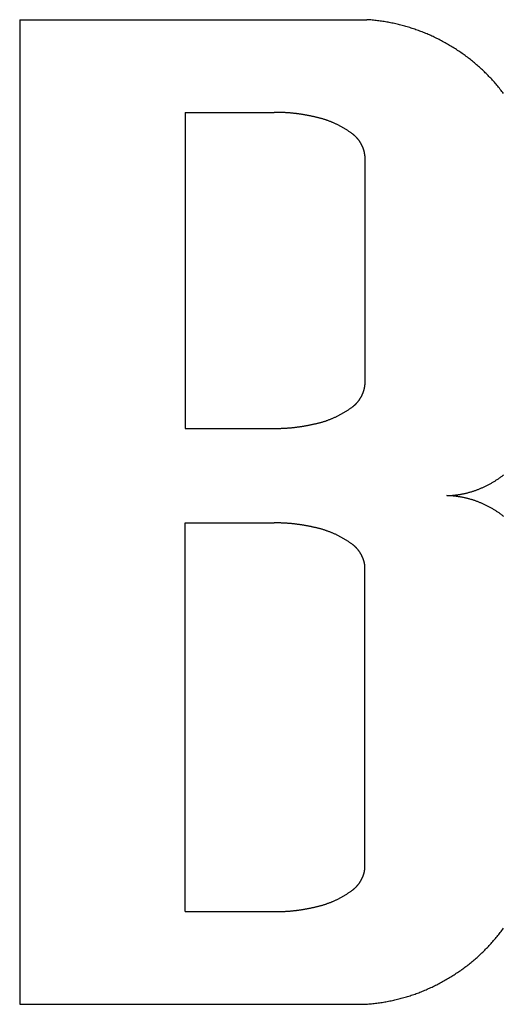
# Model space of a CAD drawing. Extents: x -900 to 900, y -1344 to 1332.
# Drawn here: x -352 to -348, y -654 to -647 of the extents above; entities that cross this region are included whole.
import ezdxf

# ---------------------------------------------------------------- set-up
doc = ezdxf.new("R2010")
doc.units = 0
doc.header["$LTSCALE"] = 50.8
doc.header["$MEASUREMENT"] = 0
doc.layers.get('0').update_dxf_attribs({"linetype": 'CONTINUOUS'})
doc.layers.add('DATA', color=7, linetype='CONTINUOUS')

# ---------------------------------------------------------------- blocks, each defined once
blk = doc.blocks.new('____')
at = {"color": 7, "linetype": 'Continuous'}
for p, q in [((-351.8875, -647.1585), (-351.8875, -654.1296)), ((-351.8875, -647.1585), (-349.4303, -647.1585)), ((-350.717, -647.8145), (-350.717, -650.0524)), ((-350.717, -647.8145), (-350.0868, -647.8145)), ((-349.4437, -648.1232), (-349.4437, -649.7437)), ((-350.717, -650.0524), (-350.0868, -650.0524)), ((-350.717, -653.4736), (-350.717, -650.7212)), ((-350.717, -650.7212), (-350.0868, -650.7212)), ((-349.4437, -653.165), (-349.4437, -651.0299)), ((-350.717, -653.4736), (-350.0868, -653.4736)), ((-351.8875, -654.1296), (-349.4437, -654.1296))]:
    blk.add_line(p, q, dxfattribs=at)
at = {"color": 7, "linetype": 'Continuous', "flags": 128}
for points in [[(-348.4625, -647.6814), (-348.4682, -647.6739), (-348.474, -647.6664), (-348.4798, -647.659), (-348.4856, -647.6516), (-348.4915, -647.6442), (-348.4974, -647.637), (-348.5034, -647.6297), (-348.5094, -647.6226), (-348.5155, -647.6154), (-348.5216, -647.6083), (-348.5278, -647.6013), (-348.534, -647.5943), (-348.5403, -647.5874), (-348.5466, -647.5805), (-348.5529, -647.5737), (-348.5593, -647.5669), (-348.5657, -647.5601), (-348.5722, -647.5534), (-348.5787, -647.5468), (-348.5853, -647.5402), (-348.5919, -647.5337), (-348.5986, -647.5272), (-348.6053, -647.5207), (-348.6121, -647.5143), (-348.6189, -647.508), (-348.6257, -647.5017), (-348.6326, -647.4955), (-348.6395, -647.4893), (-348.6465, -647.4831), (-348.6536, -647.477), (-348.6606, -647.471), (-348.6677, -647.465), (-348.6749, -647.459), (-348.6821, -647.4531), (-348.6894, -647.4473), (-348.6967, -647.4414), (-348.704, -647.4357), (-348.7114, -647.43), (-348.7189, -647.4243), (-348.7263, -647.4187), (-348.7339, -647.4132), (-348.7414, -647.4077), (-348.7491, -647.4022), (-348.7567, -647.3968), (-348.7644, -647.3914), (-348.7722, -647.3861), (-348.78, -647.3808), (-348.7879, -647.3756), (-348.7957, -647.3705), (-348.8037, -647.3654), (-348.8117, -647.3603), (-348.8197, -647.3553), (-348.8278, -647.3503), (-348.8359, -647.3454), (-348.8441, -647.3405), (-348.8523, -647.3357), (-348.8605, -647.3309), (-348.8605, -647.3309), (-348.8688, -647.3262), (-348.8771, -647.3216), (-348.8855, -647.317), (-348.8938, -647.3124), (-348.9022, -647.308), (-348.9106, -647.3036), (-348.919, -647.2993), (-348.9274, -647.295), (-348.9359, -647.2908), (-348.9443, -647.2867), (-348.9528, -647.2826), (-348.9613, -647.2786), (-348.9698, -647.2746), (-348.9784, -647.2708), (-348.9869, -647.2669), (-348.9955, -647.2632), (-349.0041, -647.2595), (-349.0127, -647.2559), (-349.0214, -647.2523), (-349.03, -647.2488), (-349.0387, -647.2454), (-349.0474, -647.242), (-349.0561, -647.2387), (-349.0649, -647.2355), (-349.0736, -647.2323), (-349.0824, -647.2292), (-349.0912, -647.2261), (-349.1, -647.2232), (-349.1089, -647.2202), (-349.1177, -647.2174), (-349.1266, -647.2146), (-349.1355, -647.2119), (-349.1444, -647.2092), (-349.1533, -647.2066), (-349.1623, -647.2041), (-349.1712, -647.2016), (-349.1802, -647.1992), (-349.1892, -647.1969), (-349.1983, -647.1946), (-349.2073, -647.1924), (-349.2164, -647.1902), (-349.2255, -647.1881), (-349.2346, -647.1861), (-349.2437, -647.1842), (-349.2528, -647.1823), (-349.262, -647.1805), (-349.2712, -647.1787), (-349.2804, -647.177), (-349.2896, -647.1754), (-349.2989, -647.1738), (-349.3081, -647.1723), (-349.3174, -647.1708), (-349.3267, -647.1695), (-349.336, -647.1681), (-349.3454, -647.1669), (-349.3547, -647.1657), (-349.3641, -647.1646), (-349.3735, -647.1635), (-349.3829, -647.1625), (-349.3924, -647.1616), (-349.4018, -647.1607), (-349.4113, -647.1599), (-349.4208, -647.1592), (-349.4303, -647.1585), (-349.4303, -647.1585)], [(-349.808, -647.845), (-349.8123, -647.844), (-349.8166, -647.843), (-349.8209, -647.8421), (-349.8252, -647.8412), (-349.8295, -647.8403), (-349.8338, -647.8394), (-349.8381, -647.8385), (-349.8424, -647.8376), (-349.8468, -647.8368), (-349.8511, -647.836), (-349.8554, -647.8351), (-349.8597, -647.8343), (-349.864, -647.8336), (-349.8684, -647.8328), (-349.8727, -647.832), (-349.877, -647.8313), (-349.8813, -647.8306), (-349.8857, -647.8299), (-349.89, -647.8292), (-349.8943, -647.8285), (-349.8987, -647.8279), (-349.903, -647.8272), (-349.9074, -647.8266), (-349.9117, -647.826), (-349.9161, -647.8254), (-349.9204, -647.8248), (-349.9247, -647.8242), (-349.9291, -647.8237), (-349.9334, -647.8232), (-349.9378, -647.8227), (-349.9422, -647.8222), (-349.9465, -647.8217), (-349.9509, -647.8212), (-349.9552, -647.8207), (-349.9596, -647.8203), (-349.964, -647.8199), (-349.9683, -647.8195), (-349.9727, -647.8191), (-349.977, -647.8187), (-349.9814, -647.8184), (-349.9858, -647.818), (-349.9902, -647.8177), (-349.9945, -647.8174), (-349.9989, -647.8171), (-350.0033, -647.8168), (-350.0077, -647.8165), (-350.0121, -647.8163), (-350.0164, -647.8161), (-350.0208, -647.8158), (-350.0252, -647.8156), (-350.0296, -647.8155), (-350.034, -647.8153), (-350.0384, -647.8151), (-350.0428, -647.815), (-350.0472, -647.8149), (-350.0516, -647.8148), (-350.056, -647.8147), (-350.0604, -647.8146), (-350.0648, -647.8145), (-350.0692, -647.8145), (-350.0736, -647.8145), (-350.078, -647.8145), (-350.0824, -647.8145), (-350.0868, -647.8145), (-350.0868, -647.8145)], [(-349.5291, -647.9694), (-349.533, -647.9665), (-349.537, -647.9636), (-349.5409, -647.9607), (-349.5449, -647.9579), (-349.5489, -647.9551), (-349.5529, -647.9523), (-349.5569, -647.9496), (-349.5609, -647.9469), (-349.5649, -647.9442), (-349.569, -647.9416), (-349.573, -647.939), (-349.5771, -647.9364), (-349.5812, -647.9338), (-349.5853, -647.9313), (-349.5894, -647.9288), (-349.5935, -647.9264), (-349.5977, -647.924), (-349.6018, -647.9216), (-349.606, -647.9192), (-349.6102, -647.9169), (-349.6144, -647.9146), (-349.6186, -647.9123), (-349.6228, -647.9101), (-349.6271, -647.9079), (-349.6313, -647.9057), (-349.6356, -647.9035), (-349.6399, -647.9014), (-349.6442, -647.8993), (-349.6485, -647.8973), (-349.6528, -647.8953), (-349.6571, -647.8933), (-349.6615, -647.8913), (-349.6658, -647.8894), (-349.6702, -647.8875), (-349.6746, -647.8856), (-349.679, -647.8838), (-349.6834, -647.882), (-349.6879, -647.8802), (-349.6923, -647.8785), (-349.6968, -647.8768), (-349.7012, -647.8751), (-349.7057, -647.8734), (-349.7102, -647.8718), (-349.7147, -647.8702), (-349.7193, -647.8687), (-349.7238, -647.8671), (-349.7284, -647.8656), (-349.733, -647.8642), (-349.7375, -647.8627), (-349.7421, -647.8613), (-349.7467, -647.86), (-349.7514, -647.8586), (-349.756, -647.8573), (-349.7607, -647.856), (-349.7653, -647.8548), (-349.77, -647.8536), (-349.7747, -647.8524), (-349.7794, -647.8512), (-349.7841, -647.8501), (-349.7889, -647.849), (-349.7936, -647.848), (-349.7984, -647.8469), (-349.8032, -647.8459), (-349.808, -647.845), (-349.808, -647.845)], [(-349.4437, -648.1232), (-349.4439, -648.1217), (-349.444, -648.1203), (-349.4442, -648.1189), (-349.4444, -648.1175), (-349.4446, -648.1161), (-349.4447, -648.1147), (-349.4449, -648.1132), (-349.4452, -648.1118), (-349.4454, -648.1104), (-349.4456, -648.109), (-349.4458, -648.1076), (-349.4461, -648.1062), (-349.4463, -648.1049), (-349.4466, -648.1035), (-349.4468, -648.1021), (-349.4471, -648.1007), (-349.4474, -648.0993), (-349.4477, -648.0979), (-349.448, -648.0966), (-349.4483, -648.0952), (-349.4486, -648.0938), (-349.449, -648.0925), (-349.4493, -648.0911), (-349.4497, -648.0897), (-349.45, -648.0884), (-349.4504, -648.087), (-349.4507, -648.0857), (-349.4511, -648.0843), (-349.4515, -648.083), (-349.4519, -648.0816), (-349.4523, -648.0803), (-349.4527, -648.0789), (-349.4532, -648.0776), (-349.4536, -648.0763), (-349.454, -648.0749), (-349.4545, -648.0736), (-349.4549, -648.0723), (-349.4554, -648.0709), (-349.4559, -648.0696), (-349.4564, -648.0683), (-349.4569, -648.067), (-349.4574, -648.0657), (-349.4579, -648.0644), (-349.4584, -648.0631), (-349.4589, -648.0617), (-349.4594, -648.0604), (-349.46, -648.0591), (-349.4605, -648.0579), (-349.4611, -648.0566), (-349.4617, -648.0553), (-349.4623, -648.054), (-349.4628, -648.0527), (-349.4634, -648.0514), (-349.464, -648.0501), (-349.4647, -648.0488), (-349.4653, -648.0476), (-349.4659, -648.0463), (-349.4665, -648.045), (-349.4672, -648.0438), (-349.4679, -648.0425), (-349.4685, -648.0412), (-349.4692, -648.04), (-349.4699, -648.0387), (-349.4706, -648.0375), (-349.4706, -648.0375), (-349.4713, -648.0362), (-349.472, -648.035), (-349.4727, -648.0337), (-349.4734, -648.0325), (-349.4741, -648.0313), (-349.4749, -648.0301), (-349.4756, -648.0288), (-349.4764, -648.0276), (-349.4771, -648.0264), (-349.4779, -648.0252), (-349.4786, -648.024), (-349.4794, -648.0229), (-349.4802, -648.0217), (-349.481, -648.0205), (-349.4818, -648.0193), (-349.4826, -648.0182), (-349.4834, -648.017), (-349.4842, -648.0159), (-349.485, -648.0147), (-349.4858, -648.0136), (-349.4867, -648.0125), (-349.4875, -648.0113), (-349.4884, -648.0102), (-349.4892, -648.0091), (-349.4901, -648.008), (-349.491, -648.0069), (-349.4918, -648.0058), (-349.4927, -648.0047), (-349.4936, -648.0036), (-349.4945, -648.0025), (-349.4954, -648.0015), (-349.4963, -648.0004), (-349.4973, -647.9993), (-349.4982, -647.9983), (-349.4991, -647.9972), (-349.5, -647.9962), (-349.501, -647.9952), (-349.5019, -647.9941), (-349.5029, -647.9931), (-349.5039, -647.9921), (-349.5048, -647.9911), (-349.5058, -647.9901), (-349.5068, -647.9891), (-349.5078, -647.9881), (-349.5088, -647.9871), (-349.5098, -647.9861), (-349.5108, -647.9851), (-349.5119, -647.9841), (-349.5129, -647.9832), (-349.5139, -647.9822), (-349.515, -647.9813), (-349.516, -647.9803), (-349.5171, -647.9794), (-349.5181, -647.9784), (-349.5192, -647.9775), (-349.5203, -647.9766), (-349.5214, -647.9757), (-349.5224, -647.9747), (-349.5235, -647.9738), (-349.5246, -647.9729), (-349.5258, -647.972), (-349.5269, -647.9712), (-349.528, -647.9703), (-349.5291, -647.9694), (-349.5291, -647.9694)], [(-349.5291, -649.8975), (-349.528, -649.8966), (-349.5269, -649.8958), (-349.5258, -649.8949), (-349.5246, -649.894), (-349.5235, -649.8931), (-349.5224, -649.8922), (-349.5214, -649.8912), (-349.5203, -649.8903), (-349.5192, -649.8894), (-349.5181, -649.8885), (-349.5171, -649.8875), (-349.516, -649.8866), (-349.515, -649.8856), (-349.5139, -649.8847), (-349.5129, -649.8837), (-349.5119, -649.8828), (-349.5108, -649.8818), (-349.5098, -649.8808), (-349.5088, -649.8798), (-349.5078, -649.8788), (-349.5068, -649.8778), (-349.5058, -649.8768), (-349.5048, -649.8758), (-349.5039, -649.8748), (-349.5029, -649.8738), (-349.5019, -649.8728), (-349.501, -649.8717), (-349.5, -649.8707), (-349.4991, -649.8697), (-349.4982, -649.8686), (-349.4973, -649.8676), (-349.4963, -649.8665), (-349.4954, -649.8654), (-349.4945, -649.8644), (-349.4936, -649.8633), (-349.4927, -649.8622), (-349.4918, -649.8611), (-349.491, -649.86), (-349.4901, -649.8589), (-349.4892, -649.8578), (-349.4884, -649.8567), (-349.4875, -649.8556), (-349.4867, -649.8544), (-349.4858, -649.8533), (-349.485, -649.8522), (-349.4842, -649.851), (-349.4834, -649.8499), (-349.4826, -649.8487), (-349.4818, -649.8476), (-349.481, -649.8464), (-349.4802, -649.8452), (-349.4794, -649.844), (-349.4786, -649.8429), (-349.4779, -649.8417), (-349.4771, -649.8405), (-349.4764, -649.8393), (-349.4756, -649.8381), (-349.4749, -649.8368), (-349.4741, -649.8356), (-349.4734, -649.8344), (-349.4727, -649.8332), (-349.472, -649.8319), (-349.4713, -649.8307), (-349.4706, -649.8294), (-349.4706, -649.8294), (-349.4699, -649.8282), (-349.4692, -649.8269), (-349.4685, -649.8257), (-349.4679, -649.8244), (-349.4672, -649.8231), (-349.4665, -649.8219), (-349.4659, -649.8206), (-349.4653, -649.8193), (-349.4647, -649.8181), (-349.464, -649.8168), (-349.4634, -649.8155), (-349.4628, -649.8142), (-349.4623, -649.8129), (-349.4617, -649.8116), (-349.4611, -649.8103), (-349.4605, -649.8091), (-349.46, -649.8078), (-349.4594, -649.8065), (-349.4589, -649.8052), (-349.4584, -649.8038), (-349.4579, -649.8025), (-349.4574, -649.8012), (-349.4569, -649.7999), (-349.4564, -649.7986), (-349.4559, -649.7973), (-349.4554, -649.796), (-349.4549, -649.7946), (-349.4545, -649.7933), (-349.454, -649.792), (-349.4536, -649.7906), (-349.4532, -649.7893), (-349.4527, -649.788), (-349.4523, -649.7866), (-349.4519, -649.7853), (-349.4515, -649.7839), (-349.4511, -649.7826), (-349.4507, -649.7812), (-349.4504, -649.7799), (-349.45, -649.7785), (-349.4497, -649.7772), (-349.4493, -649.7758), (-349.449, -649.7744), (-349.4486, -649.7731), (-349.4483, -649.7717), (-349.448, -649.7703), (-349.4477, -649.769), (-349.4474, -649.7676), (-349.4471, -649.7662), (-349.4468, -649.7648), (-349.4466, -649.7634), (-349.4463, -649.762), (-349.4461, -649.7607), (-349.4458, -649.7593), (-349.4456, -649.7579), (-349.4454, -649.7565), (-349.4452, -649.7551), (-349.4449, -649.7537), (-349.4447, -649.7522), (-349.4446, -649.7508), (-349.4444, -649.7494), (-349.4442, -649.748), (-349.444, -649.7466), (-349.4439, -649.7452), (-349.4437, -649.7437), (-349.4437, -649.7437)], [(-349.808, -650.0219), (-349.8032, -650.021), (-349.7984, -650.02), (-349.7936, -650.0189), (-349.7889, -650.0179), (-349.7841, -650.0168), (-349.7794, -650.0157), (-349.7747, -650.0145), (-349.77, -650.0133), (-349.7653, -650.0121), (-349.7607, -650.0109), (-349.756, -650.0096), (-349.7514, -650.0083), (-349.7467, -650.0069), (-349.7421, -650.0056), (-349.7375, -650.0042), (-349.733, -650.0027), (-349.7284, -650.0013), (-349.7238, -649.9998), (-349.7193, -649.9982), (-349.7147, -649.9967), (-349.7102, -649.9951), (-349.7057, -649.9935), (-349.7012, -649.9918), (-349.6968, -649.9901), (-349.6923, -649.9884), (-349.6879, -649.9867), (-349.6834, -649.9849), (-349.679, -649.9831), (-349.6746, -649.9813), (-349.6702, -649.9794), (-349.6658, -649.9775), (-349.6615, -649.9756), (-349.6571, -649.9736), (-349.6528, -649.9716), (-349.6485, -649.9696), (-349.6442, -649.9676), (-349.6399, -649.9655), (-349.6356, -649.9634), (-349.6313, -649.9612), (-349.6271, -649.959), (-349.6228, -649.9568), (-349.6186, -649.9546), (-349.6144, -649.9523), (-349.6102, -649.95), (-349.606, -649.9477), (-349.6018, -649.9453), (-349.5977, -649.9429), (-349.5935, -649.9405), (-349.5894, -649.9381), (-349.5853, -649.9356), (-349.5812, -649.9331), (-349.5771, -649.9305), (-349.573, -649.9279), (-349.569, -649.9253), (-349.5649, -649.9227), (-349.5609, -649.92), (-349.5569, -649.9173), (-349.5529, -649.9146), (-349.5489, -649.9118), (-349.5449, -649.909), (-349.5409, -649.9062), (-349.537, -649.9033), (-349.533, -649.9004), (-349.5291, -649.8975), (-349.5291, -649.8975)], [(-348.8642, -650.5283), (-348.859, -650.5281), (-348.8537, -650.5279), (-348.8484, -650.5276), (-348.8431, -650.5274), (-348.8379, -650.527), (-348.8327, -650.5267), (-348.8274, -650.5262), (-348.8222, -650.5258), (-348.817, -650.5253), (-348.8118, -650.5248), (-348.8066, -650.5242), (-348.8015, -650.5236), (-348.7963, -650.523), (-348.7912, -650.5223), (-348.786, -650.5216), (-348.7809, -650.5208), (-348.7758, -650.52), (-348.7707, -650.5192), (-348.7656, -650.5183), (-348.7605, -650.5174), (-348.7554, -650.5165), (-348.7504, -650.5155), (-348.7453, -650.5145), (-348.7403, -650.5134), (-348.7353, -650.5123), (-348.7302, -650.5111), (-348.7252, -650.51), (-348.7202, -650.5087), (-348.7152, -650.5075), (-348.7103, -650.5062), (-348.7053, -650.5048), (-348.7004, -650.5035), (-348.6954, -650.502), (-348.6905, -650.5006), (-348.6856, -650.4991), (-348.6807, -650.4976), (-348.6758, -650.496), (-348.6709, -650.4944), (-348.666, -650.4927), (-348.6611, -650.4911), (-348.6563, -650.4893), (-348.6514, -650.4876), (-348.6466, -650.4858), (-348.6418, -650.4839), (-348.637, -650.482), (-348.6322, -650.4801), (-348.6274, -650.4782), (-348.6226, -650.4762), (-348.6178, -650.4741), (-348.6131, -650.4721), (-348.6083, -650.47), (-348.6036, -650.4678), (-348.5989, -650.4656), (-348.5942, -650.4634), (-348.5895, -650.4611), (-348.5848, -650.4588), (-348.5801, -650.4565), (-348.5754, -650.4541), (-348.5708, -650.4517), (-348.5661, -650.4492), (-348.5615, -650.4467), (-348.5569, -650.4442), (-348.5523, -650.4416), (-348.5477, -650.439), (-348.5477, -650.439), (-348.5431, -650.4363), (-348.5385, -650.4336), (-348.534, -650.4309), (-348.5295, -650.4282), (-348.525, -650.4254), (-348.5206, -650.4226), (-348.5162, -650.4198), (-348.5118, -650.417), (-348.5074, -650.4141), (-348.5031, -650.4112), (-348.4988, -650.4082), (-348.4945, -650.4053), (-348.4903, -650.4023), (-348.486, -650.3992), (-348.4818, -650.3962), (-348.4777, -650.3931), (-348.4735, -650.39), (-348.4694, -650.3869), (-348.4653, -650.3837), (-348.4613, -650.3805)], [(-350.0868, -650.0524), (-350.0824, -650.0524), (-350.078, -650.0524), (-350.0736, -650.0524), (-350.0692, -650.0524), (-350.0648, -650.0524), (-350.0604, -650.0523), (-350.056, -650.0522), (-350.0516, -650.0521), (-350.0472, -650.052), (-350.0428, -650.0519), (-350.0384, -650.0518), (-350.034, -650.0516), (-350.0296, -650.0514), (-350.0252, -650.0513), (-350.0208, -650.0511), (-350.0164, -650.0508), (-350.0121, -650.0506), (-350.0077, -650.0504), (-350.0033, -650.0501), (-349.9989, -650.0498), (-349.9945, -650.0495), (-349.9902, -650.0492), (-349.9858, -650.0489), (-349.9814, -650.0485), (-349.977, -650.0482), (-349.9727, -650.0478), (-349.9683, -650.0474), (-349.964, -650.047), (-349.9596, -650.0466), (-349.9552, -650.0462), (-349.9509, -650.0457), (-349.9465, -650.0452), (-349.9422, -650.0447), (-349.9378, -650.0442), (-349.9334, -650.0437), (-349.9291, -650.0432), (-349.9247, -650.0427), (-349.9204, -650.0421), (-349.9161, -650.0415), (-349.9117, -650.0409), (-349.9074, -650.0403), (-349.903, -650.0397), (-349.8987, -650.039), (-349.8943, -650.0384), (-349.89, -650.0377), (-349.8857, -650.037), (-349.8813, -650.0363), (-349.877, -650.0356), (-349.8727, -650.0349), (-349.8684, -650.0341), (-349.864, -650.0333), (-349.8597, -650.0326), (-349.8554, -650.0318), (-349.8511, -650.0309), (-349.8468, -650.0301), (-349.8424, -650.0293), (-349.8381, -650.0284), (-349.8338, -650.0275), (-349.8295, -650.0266), (-349.8252, -650.0257), (-349.8209, -650.0248), (-349.8166, -650.0239), (-349.8123, -650.0229), (-349.808, -650.0219), (-349.808, -650.0219)], [(-348.4611, -650.6759), (-348.4652, -650.6727), (-348.4693, -650.6696), (-348.4734, -650.6664), (-348.4775, -650.6633), (-348.4817, -650.6602), (-348.4859, -650.6572), (-348.4901, -650.6541), (-348.4944, -650.6511), (-348.4986, -650.6482), (-348.5029, -650.6452), (-348.5073, -650.6423), (-348.5116, -650.6394), (-348.516, -650.6366), (-348.5204, -650.6338), (-348.5249, -650.631), (-348.5294, -650.6282), (-348.5339, -650.6255), (-348.5384, -650.6228), (-348.5429, -650.6201), (-348.5475, -650.6174), (-348.5475, -650.6174), (-348.5521, -650.6148), (-348.5568, -650.6122), (-348.5614, -650.6097), (-348.566, -650.6072), (-348.5707, -650.6047), (-348.5753, -650.6023), (-348.58, -650.5999), (-348.5847, -650.5976), (-348.5894, -650.5953), (-348.5941, -650.593), (-348.5988, -650.5908), (-348.6035, -650.5886), (-348.6082, -650.5865), (-348.613, -650.5844), (-348.6177, -650.5823), (-348.6225, -650.5803), (-348.6273, -650.5783), (-348.6321, -650.5763), (-348.6369, -650.5744), (-348.6417, -650.5725), (-348.6465, -650.5707), (-348.6514, -650.5689), (-348.6562, -650.5671), (-348.6611, -650.5654), (-348.6659, -650.5637), (-348.6708, -650.5621), (-348.6757, -650.5604), (-348.6806, -650.5589), (-348.6855, -650.5574), (-348.6904, -650.5559), (-348.6954, -650.5544), (-348.7003, -650.553), (-348.7053, -650.5516), (-348.7102, -650.5503), (-348.7152, -650.549), (-348.7202, -650.5477), (-348.7252, -650.5465), (-348.7302, -650.5453), (-348.7352, -650.5442), (-348.7402, -650.5431), (-348.7453, -650.542), (-348.7503, -650.541), (-348.7554, -650.54), (-348.7605, -650.5391), (-348.7656, -650.5382), (-348.7706, -650.5373), (-348.7758, -650.5365), (-348.7809, -650.5357), (-348.786, -650.5349), (-348.7911, -650.5342), (-348.7963, -650.5335), (-348.8015, -650.5329), (-348.8066, -650.5323), (-348.8118, -650.5317), (-348.817, -650.5312), (-348.8222, -650.5307), (-348.8274, -650.5303), (-348.8327, -650.5299), (-348.8379, -650.5295), (-348.8431, -650.5292), (-348.8484, -650.5289), (-348.8537, -650.5287), (-348.859, -650.5285), (-348.8642, -650.5283), (-348.8642, -650.5283)], [(-349.808, -650.7517), (-349.8123, -650.7507), (-349.8166, -650.7498), (-349.8209, -650.7488), (-349.8252, -650.7479), (-349.8295, -650.747), (-349.8338, -650.7461), (-349.8381, -650.7452), (-349.8424, -650.7444), (-349.8468, -650.7435), (-349.8511, -650.7427), (-349.8554, -650.7419), (-349.8597, -650.7411), (-349.864, -650.7403), (-349.8684, -650.7395), (-349.8727, -650.7388), (-349.877, -650.7381), (-349.8813, -650.7373), (-349.8857, -650.7366), (-349.89, -650.7359), (-349.8943, -650.7353), (-349.8987, -650.7346), (-349.903, -650.734), (-349.9074, -650.7333), (-349.9117, -650.7327), (-349.9161, -650.7321), (-349.9204, -650.7316), (-349.9247, -650.731), (-349.9291, -650.7304), (-349.9334, -650.7299), (-349.9378, -650.7294), (-349.9422, -650.7289), (-349.9465, -650.7284), (-349.9509, -650.7279), (-349.9552, -650.7275), (-349.9596, -650.7271), (-349.964, -650.7266), (-349.9683, -650.7262), (-349.9727, -650.7258), (-349.977, -650.7255), (-349.9814, -650.7251), (-349.9858, -650.7248), (-349.9902, -650.7244), (-349.9945, -650.7241), (-349.9989, -650.7238), (-350.0033, -650.7236), (-350.0077, -650.7233), (-350.0121, -650.723), (-350.0164, -650.7228), (-350.0208, -650.7226), (-350.0252, -650.7224), (-350.0296, -650.7222), (-350.034, -650.722), (-350.0384, -650.7219), (-350.0428, -650.7217), (-350.0472, -650.7216), (-350.0516, -650.7215), (-350.056, -650.7214), (-350.0604, -650.7213), (-350.0648, -650.7213), (-350.0692, -650.7212), (-350.0736, -650.7212), (-350.078, -650.7212), (-350.0824, -650.7212), (-350.0868, -650.7212), (-350.0868, -650.7212)], [(-349.5291, -650.8761), (-349.533, -650.8732), (-349.537, -650.8703), (-349.5409, -650.8675), (-349.5449, -650.8646), (-349.5489, -650.8618), (-349.5529, -650.8591), (-349.5569, -650.8563), (-349.5609, -650.8536), (-349.5649, -650.851), (-349.569, -650.8483), (-349.573, -650.8457), (-349.5771, -650.8431), (-349.5812, -650.8406), (-349.5853, -650.8381), (-349.5894, -650.8356), (-349.5935, -650.8331), (-349.5977, -650.8307), (-349.6018, -650.8283), (-349.606, -650.826), (-349.6102, -650.8236), (-349.6144, -650.8213), (-349.6186, -650.8191), (-349.6228, -650.8168), (-349.6271, -650.8146), (-349.6313, -650.8124), (-349.6356, -650.8103), (-349.6399, -650.8082), (-349.6442, -650.8061), (-349.6485, -650.804), (-349.6528, -650.802), (-349.6571, -650.8), (-349.6615, -650.7981), (-349.6658, -650.7961), (-349.6702, -650.7942), (-349.6746, -650.7924), (-349.679, -650.7905), (-349.6834, -650.7887), (-349.6879, -650.787), (-349.6923, -650.7852), (-349.6968, -650.7835), (-349.7012, -650.7818), (-349.7057, -650.7802), (-349.7102, -650.7786), (-349.7147, -650.777), (-349.7193, -650.7754), (-349.7238, -650.7739), (-349.7284, -650.7724), (-349.733, -650.7709), (-349.7375, -650.7695), (-349.7421, -650.7681), (-349.7467, -650.7667), (-349.7514, -650.7654), (-349.756, -650.7641), (-349.7607, -650.7628), (-349.7653, -650.7615), (-349.77, -650.7603), (-349.7747, -650.7591), (-349.7794, -650.758), (-349.7841, -650.7569), (-349.7889, -650.7558), (-349.7936, -650.7547), (-349.7984, -650.7537), (-349.8032, -650.7527), (-349.808, -650.7517), (-349.808, -650.7517)], [(-349.4437, -651.0299), (-349.4439, -651.0285), (-349.444, -651.0271), (-349.4442, -651.0256), (-349.4444, -651.0242), (-349.4446, -651.0228), (-349.4447, -651.0214), (-349.4449, -651.02), (-349.4452, -651.0186), (-349.4454, -651.0172), (-349.4456, -651.0158), (-349.4458, -651.0144), (-349.4461, -651.013), (-349.4463, -651.0116), (-349.4466, -651.0102), (-349.4468, -651.0088), (-349.4471, -651.0074), (-349.4474, -651.0061), (-349.4477, -651.0047), (-349.448, -651.0033), (-349.4483, -651.0019), (-349.4486, -651.0006), (-349.449, -650.9992), (-349.4493, -650.9978), (-349.4497, -650.9965), (-349.45, -650.9951), (-349.4504, -650.9938), (-349.4507, -650.9924), (-349.4511, -650.9911), (-349.4515, -650.9897), (-349.4519, -650.9884), (-349.4523, -650.987), (-349.4527, -650.9857), (-349.4532, -650.9843), (-349.4536, -650.983), (-349.454, -650.9817), (-349.4545, -650.9803), (-349.4549, -650.979), (-349.4554, -650.9777), (-349.4559, -650.9764), (-349.4564, -650.9751), (-349.4569, -650.9737), (-349.4574, -650.9724), (-349.4579, -650.9711), (-349.4584, -650.9698), (-349.4589, -650.9685), (-349.4594, -650.9672), (-349.46, -650.9659), (-349.4605, -650.9646), (-349.4611, -650.9633), (-349.4617, -650.962), (-349.4623, -650.9607), (-349.4628, -650.9594), (-349.4634, -650.9582), (-349.464, -650.9569), (-349.4647, -650.9556), (-349.4653, -650.9543), (-349.4659, -650.953), (-349.4665, -650.9518), (-349.4672, -650.9505), (-349.4679, -650.9492), (-349.4685, -650.948), (-349.4692, -650.9467), (-349.4699, -650.9455), (-349.4706, -650.9442), (-349.4706, -650.9442), (-349.4713, -650.943), (-349.472, -650.9417), (-349.4727, -650.9405), (-349.4734, -650.9393), (-349.4741, -650.938), (-349.4749, -650.9368), (-349.4756, -650.9356), (-349.4764, -650.9344), (-349.4771, -650.9332), (-349.4779, -650.932), (-349.4786, -650.9308), (-349.4794, -650.9296), (-349.4802, -650.9284), (-349.481, -650.9273), (-349.4818, -650.9261), (-349.4826, -650.9249), (-349.4834, -650.9238), (-349.4842, -650.9226), (-349.485, -650.9215), (-349.4858, -650.9203), (-349.4867, -650.9192), (-349.4875, -650.9181), (-349.4884, -650.917), (-349.4892, -650.9159), (-349.4901, -650.9147), (-349.491, -650.9136), (-349.4918, -650.9125), (-349.4927, -650.9115), (-349.4936, -650.9104), (-349.4945, -650.9093), (-349.4954, -650.9082), (-349.4963, -650.9072), (-349.4973, -650.9061), (-349.4982, -650.905), (-349.4991, -650.904), (-349.5, -650.9029), (-349.501, -650.9019), (-349.5019, -650.9009), (-349.5029, -650.8999), (-349.5039, -650.8988), (-349.5048, -650.8978), (-349.5058, -650.8968), (-349.5068, -650.8958), (-349.5078, -650.8948), (-349.5088, -650.8938), (-349.5098, -650.8928), (-349.5108, -650.8919), (-349.5119, -650.8909), (-349.5129, -650.8899), (-349.5139, -650.889), (-349.515, -650.888), (-349.516, -650.8871), (-349.5171, -650.8861), (-349.5181, -650.8852), (-349.5192, -650.8842), (-349.5203, -650.8833), (-349.5214, -650.8824), (-349.5224, -650.8815), (-349.5235, -650.8806), (-349.5246, -650.8797), (-349.5258, -650.8788), (-349.5269, -650.8779), (-349.528, -650.877), (-349.5291, -650.8761), (-349.5291, -650.8761)], [(-349.4437, -654.1296), (-349.4343, -654.1289), (-349.4248, -654.1282), (-349.4154, -654.1274), (-349.406, -654.1265), (-349.3967, -654.1256), (-349.3873, -654.1246), (-349.378, -654.1236), (-349.3687, -654.1225), (-349.3594, -654.1213), (-349.3501, -654.1201), (-349.3408, -654.1188), (-349.3316, -654.1174), (-349.3224, -654.116), (-349.3132, -654.1145), (-349.304, -654.113), (-349.2948, -654.1114), (-349.2857, -654.1097), (-349.2765, -654.1079), (-349.2674, -654.1061), (-349.2583, -654.1043), (-349.2493, -654.1023), (-349.2402, -654.1003), (-349.2312, -654.0983), (-349.2222, -654.0962), (-349.2132, -654.094), (-349.2042, -654.0917), (-349.1953, -654.0894), (-349.1863, -654.087), (-349.1774, -654.0846), (-349.1685, -654.0821), (-349.1596, -654.0795), (-349.1508, -654.0769), (-349.1419, -654.0742), (-349.1331, -654.0715), (-349.1243, -654.0687), (-349.1155, -654.0658), (-349.1067, -654.0628), (-349.098, -654.0598), (-349.0893, -654.0568), (-349.0806, -654.0536), (-349.0719, -654.0504), (-349.0632, -654.0472), (-349.0545, -654.0439), (-349.0459, -654.0405), (-349.0373, -654.037), (-349.0287, -654.0335), (-349.0201, -654.0299), (-349.0116, -654.0263), (-349.003, -654.0226), (-348.9945, -654.0188), (-348.986, -654.015), (-348.9775, -654.0111), (-348.9691, -654.0072), (-348.9606, -654.0031), (-348.9522, -653.9991), (-348.9438, -653.9949), (-348.9354, -653.9907), (-348.927, -653.9864), (-348.9187, -653.9821), (-348.9104, -653.9777), (-348.9021, -653.9732), (-348.8938, -653.9687), (-348.8855, -653.9641), (-348.8772, -653.9595), (-348.8772, -653.9595), (-348.869, -653.9548), (-348.8608, -653.95), (-348.8527, -653.9452), (-348.8446, -653.9403), (-348.8366, -653.9354), (-348.8286, -653.9305), (-348.8206, -653.9255), (-348.8127, -653.9204), (-348.8049, -653.9154), (-348.797, -653.9102), (-348.7893, -653.905), (-348.7815, -653.8998), (-348.7738, -653.8945), (-348.7662, -653.8891), (-348.7586, -653.8837), (-348.7511, -653.8783), (-348.7435, -653.8728), (-348.7361, -653.8673), (-348.7287, -653.8617), (-348.7213, -653.8561), (-348.714, -653.8504), (-348.7067, -653.8447), (-348.6994, -653.8389), (-348.6922, -653.8331), (-348.6851, -653.8272), (-348.678, -653.8212), (-348.6709, -653.8153), (-348.6639, -653.8093), (-348.6569, -653.8032), (-348.65, -653.7971), (-348.6431, -653.7909), (-348.6363, -653.7847), (-348.6295, -653.7784), (-348.6228, -653.7721), (-348.616, -653.7657), (-348.6094, -653.7593), (-348.6028, -653.7529), (-348.5962, -653.7463), (-348.5897, -653.7398), (-348.5832, -653.7332), (-348.5768, -653.7265), (-348.5704, -653.7198), (-348.564, -653.7131), (-348.5577, -653.7063), (-348.5515, -653.6994), (-348.5452, -653.6925), (-348.5391, -653.6856), (-348.533, -653.6786), (-348.5269, -653.6715), (-348.5208, -653.6644), (-348.5148, -653.6573), (-348.5089, -653.6501), (-348.503, -653.6429), (-348.4971, -653.6356), (-348.4913, -653.6282), (-348.4856, -653.6208), (-348.4798, -653.6134), (-348.4742, -653.6059), (-348.4685, -653.5984), (-348.4629, -653.5908)], [(-349.5291, -653.3187), (-349.528, -653.3179), (-349.5269, -653.317), (-349.5258, -653.3161), (-349.5246, -653.3152), (-349.5235, -653.3143), (-349.5224, -653.3134), (-349.5214, -653.3125), (-349.5203, -653.3115), (-349.5192, -653.3106), (-349.5181, -653.3097), (-349.5171, -653.3088), (-349.516, -653.3078), (-349.515, -653.3069), (-349.5139, -653.3059), (-349.5129, -653.3049), (-349.5119, -653.304), (-349.5108, -653.303), (-349.5098, -653.302), (-349.5088, -653.301), (-349.5078, -653.3001), (-349.5068, -653.2991), (-349.5058, -653.2981), (-349.5048, -653.297), (-349.5039, -653.296), (-349.5029, -653.295), (-349.5019, -653.294), (-349.501, -653.293), (-349.5, -653.2919), (-349.4991, -653.2909), (-349.4982, -653.2898), (-349.4973, -653.2888), (-349.4963, -653.2877), (-349.4954, -653.2866), (-349.4945, -653.2856), (-349.4936, -653.2845), (-349.4927, -653.2834), (-349.4918, -653.2823), (-349.491, -653.2812), (-349.4901, -653.2801), (-349.4892, -653.279), (-349.4884, -653.2779), (-349.4875, -653.2768), (-349.4867, -653.2757), (-349.4858, -653.2745), (-349.485, -653.2734), (-349.4842, -653.2722), (-349.4834, -653.2711), (-349.4826, -653.2699), (-349.4818, -653.2688), (-349.481, -653.2676), (-349.4802, -653.2664), (-349.4794, -653.2653), (-349.4786, -653.2641), (-349.4779, -653.2629), (-349.4771, -653.2617), (-349.4764, -653.2605), (-349.4756, -653.2593), (-349.4749, -653.2581), (-349.4741, -653.2568), (-349.4734, -653.2556), (-349.4727, -653.2544), (-349.472, -653.2531), (-349.4713, -653.2519), (-349.4706, -653.2507), (-349.4706, -653.2507), (-349.4699, -653.2494), (-349.4692, -653.2481), (-349.4685, -653.2469), (-349.4679, -653.2456), (-349.4672, -653.2444), (-349.4665, -653.2431), (-349.4659, -653.2418), (-349.4653, -653.2406), (-349.4647, -653.2393), (-349.464, -653.238), (-349.4634, -653.2367), (-349.4628, -653.2354), (-349.4623, -653.2341), (-349.4617, -653.2329), (-349.4611, -653.2316), (-349.4605, -653.2303), (-349.46, -653.229), (-349.4594, -653.2277), (-349.4589, -653.2264), (-349.4584, -653.2251), (-349.4579, -653.2238), (-349.4574, -653.2224), (-349.4569, -653.2211), (-349.4564, -653.2198), (-349.4559, -653.2185), (-349.4554, -653.2172), (-349.4549, -653.2159), (-349.4545, -653.2145), (-349.454, -653.2132), (-349.4536, -653.2119), (-349.4532, -653.2105), (-349.4527, -653.2092), (-349.4523, -653.2079), (-349.4519, -653.2065), (-349.4515, -653.2052), (-349.4511, -653.2038), (-349.4507, -653.2025), (-349.4504, -653.2011), (-349.45, -653.1998), (-349.4497, -653.1984), (-349.4493, -653.197), (-349.449, -653.1957), (-349.4486, -653.1943), (-349.4483, -653.1929), (-349.448, -653.1916), (-349.4477, -653.1902), (-349.4474, -653.1888), (-349.4471, -653.1874), (-349.4468, -653.186), (-349.4466, -653.1847), (-349.4463, -653.1833), (-349.4461, -653.1819), (-349.4458, -653.1805), (-349.4456, -653.1791), (-349.4454, -653.1777), (-349.4452, -653.1763), (-349.4449, -653.1749), (-349.4447, -653.1735), (-349.4446, -653.1721), (-349.4444, -653.1706), (-349.4442, -653.1692), (-349.444, -653.1678), (-349.4439, -653.1664), (-349.4437, -653.165), (-349.4437, -653.165)], [(-349.808, -653.4432), (-349.8032, -653.4422), (-349.7984, -653.4412), (-349.7936, -653.4402), (-349.7889, -653.4391), (-349.7841, -653.438), (-349.7794, -653.4369), (-349.7747, -653.4357), (-349.77, -653.4345), (-349.7653, -653.4333), (-349.7607, -653.4321), (-349.756, -653.4308), (-349.7514, -653.4295), (-349.7467, -653.4282), (-349.7421, -653.4268), (-349.7375, -653.4254), (-349.733, -653.4239), (-349.7284, -653.4225), (-349.7238, -653.421), (-349.7193, -653.4195), (-349.7147, -653.4179), (-349.7102, -653.4163), (-349.7057, -653.4147), (-349.7012, -653.413), (-349.6968, -653.4114), (-349.6923, -653.4097), (-349.6879, -653.4079), (-349.6834, -653.4061), (-349.679, -653.4043), (-349.6746, -653.4025), (-349.6702, -653.4006), (-349.6658, -653.3987), (-349.6615, -653.3968), (-349.6571, -653.3948), (-349.6528, -653.3929), (-349.6485, -653.3908), (-349.6442, -653.3888), (-349.6399, -653.3867), (-349.6356, -653.3846), (-349.6313, -653.3824), (-349.6271, -653.3803), (-349.6228, -653.3781), (-349.6186, -653.3758), (-349.6144, -653.3735), (-349.6102, -653.3712), (-349.606, -653.3689), (-349.6018, -653.3665), (-349.5977, -653.3642), (-349.5935, -653.3617), (-349.5894, -653.3593), (-349.5853, -653.3568), (-349.5812, -653.3543), (-349.5771, -653.3517), (-349.573, -653.3491), (-349.569, -653.3465), (-349.5649, -653.3439), (-349.5609, -653.3412), (-349.5569, -653.3385), (-349.5529, -653.3358), (-349.5489, -653.333), (-349.5449, -653.3302), (-349.5409, -653.3274), (-349.537, -653.3245), (-349.533, -653.3217), (-349.5291, -653.3187), (-349.5291, -653.3187)], [(-350.0868, -653.4736), (-350.0824, -653.4737), (-350.078, -653.4737), (-350.0736, -653.4737), (-350.0692, -653.4736), (-350.0648, -653.4736), (-350.0604, -653.4735), (-350.056, -653.4734), (-350.0516, -653.4734), (-350.0472, -653.4732), (-350.0428, -653.4731), (-350.0384, -653.473), (-350.034, -653.4728), (-350.0296, -653.4727), (-350.0252, -653.4725), (-350.0208, -653.4723), (-350.0164, -653.4721), (-350.0121, -653.4718), (-350.0077, -653.4716), (-350.0033, -653.4713), (-349.9989, -653.471), (-349.9945, -653.4707), (-349.9902, -653.4704), (-349.9858, -653.4701), (-349.9814, -653.4698), (-349.977, -653.4694), (-349.9727, -653.469), (-349.9683, -653.4686), (-349.964, -653.4682), (-349.9596, -653.4678), (-349.9552, -653.4674), (-349.9509, -653.4669), (-349.9465, -653.4665), (-349.9422, -653.466), (-349.9378, -653.4655), (-349.9334, -653.465), (-349.9291, -653.4644), (-349.9247, -653.4639), (-349.9204, -653.4633), (-349.9161, -653.4627), (-349.9117, -653.4621), (-349.9074, -653.4615), (-349.903, -653.4609), (-349.8987, -653.4603), (-349.8943, -653.4596), (-349.89, -653.4589), (-349.8857, -653.4582), (-349.8813, -653.4575), (-349.877, -653.4568), (-349.8727, -653.4561), (-349.8684, -653.4553), (-349.864, -653.4546), (-349.8597, -653.4538), (-349.8554, -653.453), (-349.8511, -653.4522), (-349.8468, -653.4513), (-349.8424, -653.4505), (-349.8381, -653.4496), (-349.8338, -653.4488), (-349.8295, -653.4479), (-349.8252, -653.447), (-349.8209, -653.446), (-349.8166, -653.4451), (-349.8123, -653.4441), (-349.808, -653.4432), (-349.808, -653.4432)]]:
    blk.add_lwpolyline(points, dxfattribs=at)

msp = doc.modelspace()

# ---------------------------------------------------------------- block references
at = {"layer": 'DATA', "color": 7}
msp.add_blockref('____', (0, 0), dxfattribs=at)

doc.saveas('drawing.dxf')
